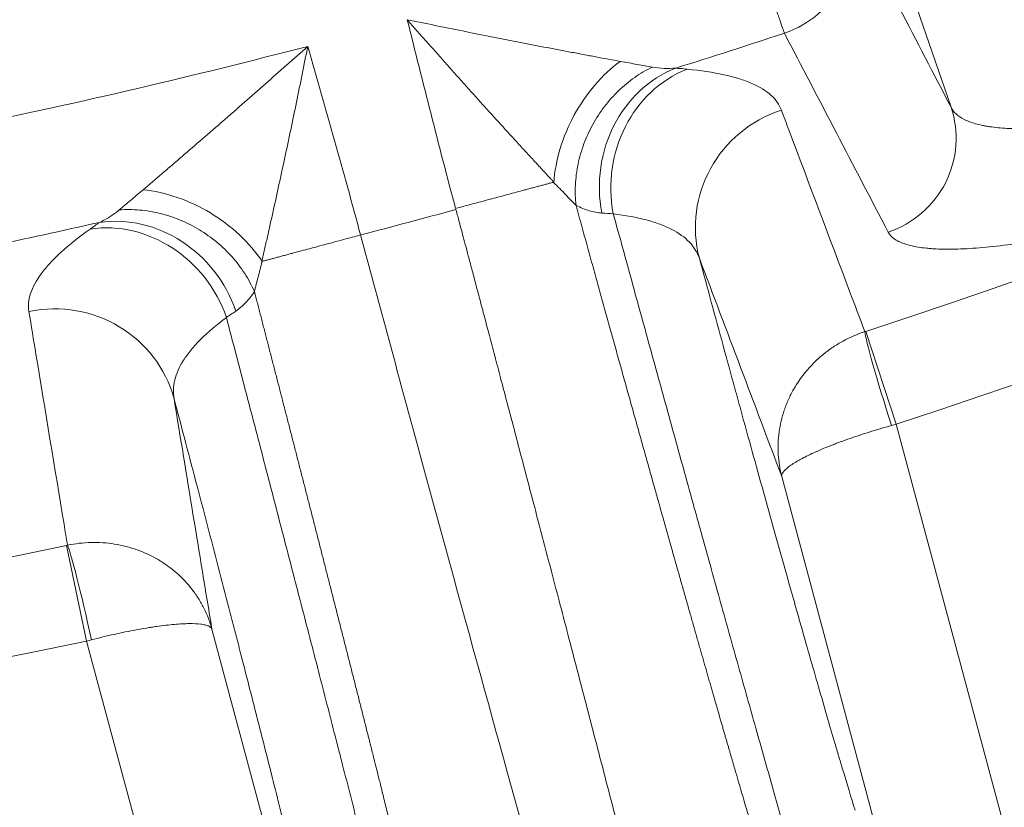
# Model space of a CAD drawing. Units: millimetres. Extents: x 109 to 2257, y 28 to 1969.
# Drawn here: x 1292 to 1300, y 716 to 723 of the extents above; entities that cross this region are included whole.
import ezdxf

# ---------------------------------------------------------------- set-up
doc = ezdxf.new("R2010")
doc.units = ezdxf.units.MM
doc.header["$LTSCALE"] = 12
doc.layers.add('1', color=7, linetype='Continuous')

msp = doc.modelspace()

# ---------------------------------------------------------------- linework, layer by layer
at = {"layer": '1', "color": 7, "linetype": 'Continuous', "lineweight": 13}
for p, q in [((1298.64815, 723.53571), (1299.211, 721.90108)), ((1298.76913, 719.34591), (1298.52391, 720.09462)), ((1300.11145, 714.33627), (1298.76913, 719.34591)), ((1292.08291, 718.36876), (1292.24491, 717.59775)), ((1292.24491, 717.59775), (1293.58724, 712.58811))]:
    msp.add_line(p, q, dxfattribs=at)
at = {"layer": '1', "color": 7, "linetype": 'Continuous', "lineweight": 18}
for p, q in [((1297.84685, 718.92479), (1299.14568, 714.07749)), ((1294.55302, 712.84689), (1293.25419, 717.69419))]:
    msp.add_line(p, q, dxfattribs=at)
at = {"layer": '1', "color": 7, "linetype": 'Continuous', "lineweight": 13}
for radius, start, end in [(61.76903, 288.134173, 11.865827), (60.98118, 288.134173, 11.865827), (58.49275, 287.355555, 288.256476), (57.50795, 281.750382, 284.586349), (59.08712, 284.614566, 285.385457), (58.49275, 281.743524, 282.644365), (60.98118, 258.134173, 281.865827), (61.76903, 258.134173, 281.865827)]:
    msp.add_arc((1279.54393, 778.04689), radius, start, end, dxfattribs=at)
at = {"layer": '1', "color": 7, "linetype": 'Continuous', "lineweight": 13, "extrusion": (0, 0, -1)}
for centre, major_axis, ratio, start_param, end_param in [((1297.62121, 723.24663), (-0.71006, -0.36854), 0.984421, 3.2910255, 4.8700514), ((1297.28612, 721.27722), (-0.09025, -0.99592), 0.90845, 1.2580363, 2.7131734), ((1297.37834, 721.2689), (-0.08943, -0.99599), 0.908685, 1.2608277, 2.7126152), ((1298.14875, 720.94275), (-0.9356, -0.35307), 0.984776, 0.1005712, 1.6159884), ((1298.45484, 721.64071), (-0.71002, -0.36862), 0.984444, 3.2911355, 4.8653862), ((1292.48784, 719.95852), (0.57542, -0.81786), 0.908674, 3.5705451, 5.0225372), ((1292.5635, 720.0118), (0.57609, -0.81738), 0.90844, 3.5699872, 5.025327), ((1291.98373, 719.29097), (0.98679, 0.16203), 0.984776, 4.6671968, 6.1826141), ((1298.76164, 719.34349), (0.24362, -0.762), 0.039263, 1.5726685, 2.9669237), ((1292.25261, 717.5994), (0.17002, -0.78173), 0.039263, 3.3162617, 4.7105168)]:
    msp.add_ellipse(centre, major_axis=major_axis, ratio=ratio, start_param=start_param, end_param=end_param, dxfattribs=at)
at = {"layer": '1', "color": 7, "linetype": 'Continuous', "lineweight": 13}
for points in [[(1299.211, 721.90108), (1298.93319, 722.43617), (1298.65532, 722.97147), (1298.37737, 723.50699)], [(1294.82886, 722.60742), (1294.95574, 722.09929), (1295.08267, 721.59117), (1295.2182, 721.08536)], [(1297.86802, 722.49844), (1298.14722, 721.96333), (1298.4263, 721.42843), (1298.70528, 720.89373)], [(1294.45254, 720.87153), (1294.31628, 721.38004), (1294.17152, 721.88626), (1294.02666, 722.39247)], [(1296.99235, 722.21719), (1296.93037, 722.21128), (1296.86752, 722.21364), (1296.80349, 722.22496)], [(1297.08322, 722.20845), (1297.05295, 722.21135), (1297.02266, 722.21426), (1296.99235, 722.21719)], [(1296.3975, 721.0488), (1296.42807, 721.04666), (1296.45862, 721.04456), (1296.48915, 721.04248)], [(1292.34793, 720.97272), (1292.32316, 720.95505), (1292.2984, 720.93739), (1292.27365, 720.91976)], [(1297.18297, 720.68397), (1297.40427, 720.09756), (1297.62556, 719.51116), (1297.84685, 718.92479)], [(1293.37117, 720.20684), (1293.39655, 720.22389), (1293.42194, 720.24098), (1293.44733, 720.25809)], [(1298.52391, 720.09462), (1298.52145, 720.09382), (1298.51899, 720.09302), (1298.51652, 720.09223)], [(1293.25419, 717.69419), (1293.15264, 718.31269), (1293.05108, 718.93121), (1292.94951, 719.54975)], [(1298.76913, 719.34591), (1298.7565, 719.34238), (1298.74388, 719.33886), (1298.73126, 719.33535)], [(1292.09051, 718.37039), (1292.08798, 718.36984), (1292.08545, 718.3693), (1292.08291, 718.36876)], [(1292.24491, 717.59775), (1292.25761, 717.60101), (1292.2703, 717.60427), (1292.28298, 717.60754)]]:
    msp.add_open_spline(points, degree=3, dxfattribs=at)
for points, knots in [([(1297.55297, 723.43152), (1297.57151, 723.3758), (1297.58979, 723.32092), (1297.61686, 723.23981), (1297.62582, 723.21297), (1297.63917, 723.17303), (1297.64361, 723.15976), (1297.65245, 723.13334), (1297.65686, 723.12014), (1297.67872, 723.05487), (1297.69543, 723.00503), (1297.7194, 722.93373), (1297.7272, 722.91055), (1297.73862, 722.87665), (1297.74237, 722.8655), (1297.74979, 722.84349), (1297.75346, 722.83262), (1297.77138, 722.77955), (1297.78452, 722.74074), (1297.8025, 722.68785), (1297.80819, 722.67111), (1297.8163, 722.64736), (1297.81892, 722.63967), (1297.82402, 722.62476), (1297.82649, 722.61755), (1297.83834, 722.58302), (1297.84633, 722.55989), (1297.85614, 722.53178), (1297.85904, 722.52351), (1297.86411, 722.50924), (1297.86627, 722.50323), (1297.86802, 722.49844)], [0, 0, 0, 0, 0.125, 0.125, 0.1875, 0.1875, 0.21875, 0.21875, 0.25, 0.25, 0.375, 0.375, 0.4375, 0.4375, 0.46875, 0.46875, 0.5, 0.5, 0.625, 0.625, 0.6875, 0.6875, 0.71875, 0.71875, 0.75, 0.75, 0.875, 0.875, 0.9375, 0.9375, 1, 1, 1, 1]), ([(1296.54678, 722.27107), (1296.48305, 722.28274), (1296.41701, 722.29493), (1296.31544, 722.31385), (1296.28112, 722.32027), (1296.21192, 722.33327), (1296.1771, 722.33984), (1296.07205, 722.35974), (1296.00123, 722.37326), (1295.8583, 722.40077), (1295.78619, 722.41477), (1295.67718, 722.4361), (1295.6407, 722.44326), (1295.56747, 722.4577), (1295.53072, 722.46498), (1295.42047, 722.48689), (1295.34682, 722.50164), (1295.12549, 722.5463), (1294.97738, 722.57663), (1294.82886, 722.60742)], [0, 0, 0, 0, 0.125, 0.125, 0.1875, 0.1875, 0.25, 0.25, 0.375, 0.375, 0.5, 0.5, 0.5625, 0.5625, 0.625, 0.625, 0.75, 0.75, 1, 1, 1, 1]), ([(1294.82886, 722.60742), (1294.8414, 722.59307), (1294.854, 722.57866), (1294.87916, 722.54992), (1294.91691, 722.50686), (1294.95467, 722.46391), (1295.03021, 722.3782), (1295.08058, 722.32127), (1295.18136, 722.20787), (1295.23176, 722.15139), (1295.30736, 722.06701), (1295.33258, 722.03892), (1295.38289, 721.983), (1295.40797, 721.95518), (1295.48298, 721.87211), (1295.53268, 721.81728), (1295.63136, 721.70881), (1295.68034, 721.65518), (1295.7531, 721.57576), (1295.77724, 721.54946), (1295.82524, 721.49725), (1295.84907, 721.47137), (1295.8961, 721.42039), (1295.91935, 721.39525), (1295.95372, 721.35812), (1295.97079, 721.33971), (1295.99047, 721.31852), (1295.99885, 721.3095), (1296.00442, 721.3035), (1296.00722, 721.30048), (1296.00998, 721.29752)], [0, 0, 0, 0, 0.03125, 0.03125, 0.0625, 0.125, 0.125, 0.25, 0.25, 0.375, 0.375, 0.4375, 0.4375, 0.5, 0.5, 0.625, 0.625, 0.75, 0.75, 0.8125, 0.8125, 0.875, 0.875, 0.9375, 0.9375, 0.96875, 0.984375, 0.9921875, 0.9921875, 1, 1, 1, 1]), ([(1294.02666, 722.39247), (1293.96971, 722.34171), (1293.91274, 722.29107), (1293.79895, 722.19019), (1293.74211, 722.13992), (1293.6285, 722.03976), (1293.57174, 721.98986), (1293.48669, 721.91531), (1293.45832, 721.89049), (1293.40179, 721.84109), (1293.37362, 721.8165), (1293.28939, 721.74312), (1293.23361, 721.69467), (1293.12297, 721.59886), (1293.06809, 721.55148), (1292.98661, 721.48136), (1292.9596, 721.45814), (1292.90589, 721.41205), (1292.87927, 721.38925), (1292.80047, 721.32183), (1292.74921, 721.27812), (1292.69974, 721.23607)], [0, 0, 0, 0, 0.125, 0.125, 0.25, 0.25, 0.375, 0.375, 0.4375, 0.4375, 0.5, 0.5, 0.625, 0.625, 0.75, 0.75, 0.8125, 0.8125, 0.875, 0.875, 1, 1, 1, 1]), ([(1293.65645, 720.65822), (1293.65828, 720.66615), (1293.66012, 720.67418), (1293.6638, 720.69026), (1293.66934, 720.71448), (1293.68239, 720.77175), (1293.69377, 720.82201), (1293.70909, 720.88993), (1293.71682, 720.92437), (1293.73237, 720.99394), (1293.74017, 721.02897), (1293.76362, 721.13468), (1293.77931, 721.20601), (1293.81073, 721.35007), (1293.82646, 721.42282), (1293.85004, 721.53288), (1293.8579, 721.56972), (1293.87361, 721.64372), (1293.88146, 721.68088), (1293.9049, 721.79243), (1293.92042, 721.86699), (1293.95121, 722.0165), (1293.96648, 722.09144), (1293.99676, 722.24168), (1294.01178, 722.31703), (1294.02666, 722.39247)], [0, 0, 0, 0, 0.015625, 0.015625, 0.03125, 0.0625, 0.125, 0.125, 0.1875, 0.1875, 0.25, 0.25, 0.375, 0.375, 0.5, 0.5, 0.5625, 0.5625, 0.625, 0.625, 0.75, 0.75, 0.875, 0.875, 1, 1, 1, 1]), ([(1302.22988, 722.34509), (1302.13915, 722.30658), (1302.04829, 722.2696), (1301.91181, 722.21641), (1301.84353, 722.19038), (1301.77518, 722.16521), (1301.7296, 722.14863), (1301.70678, 722.14042), (1301.59316, 722.10005), (1301.50343, 722.06973), (1301.3262, 722.01284), (1301.15122, 721.95971), (1300.98076, 721.91392), (1300.87568, 721.8876), (1300.85473, 721.88246), (1300.813, 721.87239), (1300.79222, 721.86748), (1300.73047, 721.85316), (1300.68997, 721.84417), (1300.5704, 721.81875), (1300.41616, 721.78904), (1300.27207, 721.76731), (1300.16784, 721.75394), (1300.11669, 721.74799), (1300.067, 721.74314), (1300.0342, 721.74015), (1300.01796, 721.73877), (1299.93804, 721.73255), (1299.87781, 721.7296), (1299.76448, 721.7275), (1299.6583, 721.72919), (1299.56628, 721.73822), (1299.51329, 721.74615), (1299.50292, 721.74785), (1299.48263, 721.75148), (1299.4727, 721.75341), (1299.44373, 721.75953), (1299.42548, 721.76404), (1299.37391, 721.7788), (1299.31354, 721.8018), (1299.24769, 721.84586), (1299.22037, 721.88158), (1299.211, 721.90108)], [0, 0, 0, 0, 0.0625, 0.0625, 0.09375, 0.109375, 0.109375, 0.125, 0.125, 0.1875, 0.1875, 0.25, 0.3125, 0.3125, 0.328125, 0.328125, 0.34375, 0.34375, 0.375, 0.375, 0.4375, 0.5, 0.5, 0.53125, 0.546875, 0.546875, 0.5625, 0.5625, 0.625, 0.625, 0.6875, 0.75, 0.75, 0.765625, 0.765625, 0.78125, 0.78125, 0.8125, 0.8125, 0.875, 0.9375, 1, 1, 1, 1]), ([(1296.00995, 721.2934), (1296.01606, 721.3835), (1296.03344, 721.4767), (1296.08922, 721.66126), (1296.12761, 721.7526), (1296.2221, 721.92551), (1296.27818, 722.00706), (1296.40319, 722.15333), (1296.4721, 722.21803), (1296.54444, 722.2715)], [0, 0, 0, 0, 0.25, 0.25, 0.5, 0.5, 0.75, 0.75, 1, 1, 1, 1]), ([(1296.80349, 722.22495), (1296.76586, 722.23159), (1296.72512, 722.2389), (1296.63914, 722.2544), (1296.59387, 722.2626), (1296.54679, 722.27108)], [0, 0, 0, 0, 0.5, 0.5, 1, 1, 1, 1]), ([(1296.80348, 722.22496), (1296.75458, 722.20144), (1296.70703, 722.17356), (1296.61604, 722.10986), (1296.57261, 722.07406), (1296.49115, 721.99558), (1296.45312, 721.95292), (1296.3836, 721.86199), (1296.35211, 721.81374), (1296.29659, 721.71307), (1296.27256, 721.66065), (1296.23268, 721.55322), (1296.21683, 721.49821), (1296.19378, 721.3872), (1296.18657, 721.33122), (1296.18102, 721.21994), (1296.18267, 721.16464), (1296.18873, 721.11051)], [0, 0, 0, 0, 0.125, 0.125, 0.25, 0.25, 0.375, 0.375, 0.5, 0.5, 0.625, 0.625, 0.75, 0.75, 0.875, 0.875, 1, 1, 1, 1]), ([(1297.84368, 721.87912), (1297.82719, 721.92291), (1297.79927, 721.96275), (1297.72003, 722.03435), (1297.66872, 722.06611), (1297.5894, 722.10069), (1297.57276, 722.10735), (1297.53802, 722.12013), (1297.48373, 722.13849), (1297.4229, 722.15441), (1297.29247, 722.18304), (1297.19384, 722.19785), (1297.08322, 722.20845)], [0, 0, 0, 0, 0.25, 0.25, 0.5, 0.5, 0.5625, 0.5625, 0.625, 0.75, 0.75, 1, 1, 1, 1]), ([(1298.51652, 720.09223), (1298.47569, 720.20066), (1298.43486, 720.30909), (1298.23068, 720.85129), (1298.06735, 721.28506), (1297.88391, 721.77227), (1297.86379, 721.82569), (1297.84368, 721.87912)], [0, 0, 0, 0, 0.1820513, 0.1820513, 0.9103138, 0.9103138, 1, 1, 1, 1]), ([(1298.70528, 720.89373), (1298.71544, 720.87424), (1298.73126, 720.85686), (1298.77376, 720.8262), (1298.82715, 720.79963), (1298.90213, 720.78124), (1298.96661, 720.77063), (1298.98948, 720.76762), (1299.0259, 720.76393), (1299.03837, 720.76284), (1299.06388, 720.76093), (1299.12915, 720.75689), (1299.25988, 720.75589), (1299.39445, 720.76391), (1299.53825, 720.77651), (1299.61476, 720.78509), (1299.71634, 720.79884), (1299.73697, 720.80175), (1299.77859, 720.80783), (1299.84166, 720.81737), (1299.9066, 720.82817), (1300.03894, 720.85142), (1300.22193, 720.88687), (1300.41785, 720.93131), (1300.5697, 720.96816), (1300.62114, 720.98102), (1300.69956, 721.00123), (1300.72594, 721.00813), (1300.77885, 721.02216), (1300.91163, 721.05785), (1301.15492, 721.12758), (1301.37711, 721.19734), (1301.60225, 721.27106), (1301.71629, 721.30991), (1301.86074, 721.36105), (1301.88974, 721.37142), (1301.94768, 721.39232), (1302.03459, 721.42396), (1302.12151, 721.45646), (1302.29532, 721.52262), (1302.41119, 721.56825), (1302.52705, 721.61544)], [0, 0, 0, 0, 0.0625, 0.0625, 0.125, 0.1875, 0.1875, 0.21875, 0.21875, 0.234375, 0.234375, 0.25, 0.3125, 0.375, 0.375, 0.4375, 0.4375, 0.453125, 0.453125, 0.46875, 0.5, 0.5, 0.5625, 0.625, 0.625, 0.65625, 0.65625, 0.671875, 0.671875, 0.6875, 0.75, 0.8125, 0.8125, 0.875, 0.875, 0.890625, 0.890625, 0.90625, 0.9375, 0.9375, 1, 1, 1, 1]), ([(1292.6997, 721.23608), (1292.66447, 721.2063), (1292.6306, 721.17763), (1292.56621, 721.12318), (1292.53566, 721.0974), (1292.50734, 721.07364)], [0, 0, 0, 0, 0.5, 0.5, 1, 1, 1, 1]), ([(1296.00834, 721.29502), (1296.0419, 721.26128), (1296.07394, 721.22875), (1296.11932, 721.18229), (1296.13401, 721.16719), (1296.15528, 721.14523), (1296.16225, 721.13802), (1296.17591, 721.12385), (1296.18262, 721.11687), (1296.18916, 721.11007)], [0, 0, 0, 0, 0.5, 0.5, 0.75, 0.75, 0.875, 0.875, 1, 1, 1, 1]), ([(1292.50732, 721.07364), (1292.48249, 721.0528), (1292.45672, 721.03401), (1292.40357, 721.00044), (1292.37617, 720.98563), (1292.34793, 720.97272)], [0, 0, 0, 0, 0.5, 0.5, 1, 1, 1, 1]), ([(1292.50732, 721.07364), (1292.56145, 721.07774), (1292.61659, 721.07737), (1292.72728, 721.0677), (1292.78281, 721.05841), (1292.89264, 721.03116), (1292.94693, 721.01321), (1293.05263, 720.9692), (1293.10405, 720.94313), (1293.2025, 720.88365), (1293.24953, 720.85024), (1293.3378, 720.77706), (1293.37904, 720.7373), (1293.45451, 720.6526), (1293.48874, 720.60767), (1293.54916, 720.51396), (1293.57536, 720.46519), (1293.59715, 720.41522)], [0, 0, 0, 0, 0.125, 0.125, 0.25, 0.25, 0.375, 0.375, 0.5, 0.5, 0.625, 0.625, 0.75, 0.75, 0.875, 0.875, 1, 1, 1, 1]), ([(1295.22041, 721.07728), (1295.22335, 721.06655), (1295.23034, 721.04106), (1295.24229, 720.99676), (1295.25743, 720.94038), (1295.27574, 720.87192), (1295.29721, 720.79139), (1295.32183, 720.69881), (1295.34961, 720.59418), (1295.38052, 720.47755), (1295.41457, 720.34895), (1295.45172, 720.20844), (1295.49196, 720.0561), (1295.53527, 719.892), (1295.5816, 719.71628), (1295.63091, 719.52907), (1295.68315, 719.33056), (1295.73827, 719.12095), (1295.79618, 718.90051), (1295.8568, 718.66952), (1295.92004, 718.42835), (1295.98577, 718.17738), (1296.05387, 717.91709), (1296.12419, 717.648), (1296.19656, 717.37072), (1296.27079, 717.0859), (1296.34668, 716.79431), (1296.42398, 716.49677), (1296.50246, 716.19423), (1296.56152, 715.96598), (1296.60148, 715.81148), (1296.62226, 715.73125), (1296.64293, 715.65155), (1296.66348, 715.57238), (1296.68391, 715.49375), (1296.70422, 715.41568), (1296.7244, 715.33817), (1296.74447, 715.26122), (1296.76441, 715.18485), (1296.78422, 715.10905), (1296.8039, 715.03385), (1296.82345, 714.95925), (1296.84286, 714.88524), (1296.86214, 714.81185), (1296.88128, 714.73908), (1296.90029, 714.66694), (1296.91915, 714.59543), (1296.93787, 714.52455), (1296.95644, 714.45433), (1296.97487, 714.38476), (1296.99315, 714.31585), (1297.01128, 714.24762), (1297.02926, 714.18005), (1297.04709, 714.11317), (1297.06476, 714.04698), (1297.08227, 713.98148), (1297.09963, 713.91668), (1297.11682, 713.8526), (1297.13385, 713.78923), (1297.15072, 713.72658), (1297.16743, 713.66465), (1297.18396, 713.60346), (1297.20033, 713.54301), (1297.21653, 713.48331), (1297.23256, 713.42436), (1297.24842, 713.36617), (1297.2641, 713.30874), (1297.2796, 713.25208), (1297.29493, 713.19619), (1297.31008, 713.14109), (1297.32505, 713.08677), (1297.33983, 713.03325), (1297.35444, 712.98052), (1297.36886, 712.9286), (1297.38309, 712.87748), (1297.39714, 712.82718), (1297.41099, 712.77769), (1297.42466, 712.72903), (1297.43814, 712.6812), (1297.45142, 712.6342), (1297.46452, 712.58804), (1297.47741, 712.54272), (1297.49011, 712.49825), (1297.50261, 712.45463), (1297.51492, 712.41186), (1297.52702, 712.36997), (1297.53894, 712.32889), (1297.54671, 712.30223), (1297.5506, 712.2889)], [0, 0, 0, 0, 0.0029261, 0.0069467, 0.0120619, 0.0182717, 0.025576, 0.0339749, 0.0434684, 0.0540564, 0.065739, 0.0785162, 0.0923879, 0.1073542, 0.1234151, 0.1405705, 0.1588204, 0.1781649, 0.1986039, 0.2201375, 0.2427655, 0.2664881, 0.2913052, 0.3172168, 0.3442229, 0.3723234, 0.4015184, 0.4318079, 0.4631919, 0.4956703, 0.5043539, 0.513038, 0.5217224, 0.5304072, 0.5390924, 0.5477781, 0.5564641, 0.5651505, 0.5738373, 0.5825245, 0.5912122, 0.5999002, 0.6085886, 0.6172774, 0.6259667, 0.6346563, 0.6433464, 0.6520368, 0.6607277, 0.669419, 0.6781106, 0.6868027, 0.6954953, 0.7041882, 0.7128815, 0.7215753, 0.7302694, 0.738964, 0.747659, 0.7563544, 0.7650503, 0.7737465, 0.7824432, 0.7911403, 0.7998378, 0.8085358, 0.8172341, 0.8259329, 0.8346322, 0.8433318, 0.8520319, 0.8607324, 0.8694334, 0.8781347, 0.8868365, 0.8955388, 0.9042415, 0.9129446, 0.9216481, 0.9303521, 0.9390566, 0.9477614, 0.9564668, 0.9651725, 0.9738787, 0.9825854, 0.9912925, 1, 1, 1, 1]), ([(1296.18878, 721.11019), (1296.20685, 721.10107), (1296.22478, 721.09296), (1296.26026, 721.07877), (1296.27782, 721.07268), (1296.32998, 721.05738), (1296.36406, 721.05113), (1296.3975, 721.0488)], [0, 0, 0, 0, 0.25, 0.25, 0.5, 0.5, 1, 1, 1, 1]), ([(1298.458, 713.24628), (1298.45606, 713.25287), (1298.45217, 713.26613), (1298.44621, 713.28637), (1298.44013, 713.30698), (1298.43392, 713.32798), (1298.42759, 713.34939), (1298.42112, 713.3712), (1298.41453, 713.39343), (1298.4078, 713.41607), (1298.40093, 713.43914), (1298.39393, 713.46263), (1298.3868, 713.48656), (1298.37952, 713.51093), (1298.3721, 713.53574), (1298.36455, 713.56101), (1298.35685, 713.58673), (1298.349, 713.61292), (1298.34101, 713.63958), (1298.33287, 713.66671), (1298.32458, 713.69433), (1298.31614, 713.72243), (1298.30755, 713.75102), (1298.2988, 713.78011), (1298.2899, 713.8097), (1298.28085, 713.8398), (1298.27163, 713.87042), (1298.26226, 713.90156), (1298.25272, 713.93322), (1298.24303, 713.96542), (1298.23317, 713.99816), (1298.22314, 714.03143), (1298.21295, 714.06526), (1298.20259, 714.09964), (1298.19206, 714.13458), (1298.18135, 714.17008), (1298.17048, 714.20616), (1298.15944, 714.24281), (1298.14821, 714.28004), (1298.13682, 714.31786), (1298.12524, 714.35627), (1298.11349, 714.39528), (1298.10155, 714.43489), (1298.08944, 714.4751), (1298.07714, 714.51593), (1298.06466, 714.55738), (1298.05199, 714.59945), (1298.03914, 714.64215), (1298.0261, 714.68548), (1298.01286, 714.72945), (1297.99944, 714.77406), (1297.98583, 714.81932), (1297.9547, 714.92284), (1297.90545, 715.08706), (1297.83693, 715.31662), (1297.76733, 715.55079), (1297.69682, 715.78893), (1297.62555, 716.03045), (1297.55368, 716.2748), (1297.50265, 716.44877), (1297.47325, 716.54915), (1297.46562, 716.57525), (1297.45783, 716.60194), (1297.44987, 716.62924), (1297.44174, 716.65713), (1297.43344, 716.68563), (1297.42497, 716.71474), (1297.41634, 716.74446), (1297.40753, 716.7748), (1297.39856, 716.80576), (1297.38941, 716.83733), (1297.38009, 716.86954), (1297.37059, 716.90238), (1297.36092, 716.93585), (1297.35108, 716.96995), (1297.34106, 717.0047), (1297.33086, 717.04009), (1297.32048, 717.07612), (1297.30993, 717.11281), (1297.29919, 717.15015), (1297.28828, 717.18815), (1297.27718, 717.22681), (1297.26591, 717.26613), (1297.25445, 717.30612), (1297.2428, 717.34679), (1297.23097, 717.38812), (1297.21896, 717.43014), (1297.20676, 717.47284), (1297.19437, 717.51622), (1297.1818, 717.56029), (1297.16904, 717.60505), (1297.15609, 717.65051), (1297.14295, 717.69666), (1297.12962, 717.74351), (1297.1161, 717.79107), (1297.10238, 717.83934), (1297.08848, 717.88831), (1297.07438, 717.938), (1297.06009, 717.9884), (1297.0456, 718.03953), (1297.03092, 718.09137), (1297.01604, 718.14394), (1297.00097, 718.19723), (1296.9857, 718.25126), (1296.97024, 718.30601), (1296.95457, 718.3615), (1296.93871, 718.41772), (1296.92265, 718.47469), (1296.9064, 718.53239), (1296.88994, 718.59084), (1296.87328, 718.65003), (1296.85643, 718.70997), (1296.83938, 718.77065), (1296.82212, 718.83209), (1296.80467, 718.89427), (1296.78701, 718.95721), (1296.76915, 719.0209), (1296.7511, 719.08535), (1296.73284, 719.15055), (1296.71438, 719.21651), (1296.69573, 719.28322), (1296.67687, 719.35069), (1296.65781, 719.41892), (1296.63855, 719.48791), (1296.61909, 719.55765), (1296.59944, 719.62816), (1296.57958, 719.69942), (1296.55952, 719.77144), (1296.53927, 719.84421), (1296.51881, 719.91775), (1296.49816, 719.99203), (1296.47732, 720.06707), (1296.45627, 720.14287), (1296.43503, 720.21941), (1296.4136, 720.2967), (1296.39197, 720.37474), (1296.37015, 720.45353), (1296.34813, 720.53306), (1296.32593, 720.61333), (1296.30353, 720.69433), (1296.28095, 720.77607), (1296.25818, 720.85854), (1296.23522, 720.94174), (1296.21207, 721.02566), (1296.19658, 721.08186), (1296.18881, 721.11007)], [0, 0, 0, 0, 0.0047428, 0.0095262, 0.01435, 0.0192143, 0.0241192, 0.0290647, 0.0340507, 0.0390774, 0.0441446, 0.0492526, 0.0544013, 0.0595907, 0.0648209, 0.0700918, 0.0754037, 0.0807564, 0.0861501, 0.0915848, 0.0970605, 0.1025772, 0.1081351, 0.1137342, 0.1193744, 0.125056, 0.1307789, 0.1365432, 0.1423489, 0.1481962, 0.154085, 0.1600154, 0.1659875, 0.1720014, 0.1780571, 0.1841546, 0.1902941, 0.1964756, 0.2026991, 0.2089648, 0.2152727, 0.2216229, 0.2280154, 0.2344503, 0.2409276, 0.2474476, 0.2540101, 0.2606153, 0.2672632, 0.2739539, 0.2806876, 0.2874641, 0.2942837, 0.3268223, 0.3589339, 0.3906202, 0.4218818, 0.4527188, 0.4831307, 0.5131169, 0.5161804, 0.519307, 0.5224967, 0.5257495, 0.5290654, 0.5324445, 0.5358867, 0.5393921, 0.5429605, 0.5465922, 0.550287, 0.554045, 0.5578661, 0.5617504, 0.5656979, 0.5697086, 0.5737825, 0.5779196, 0.5821199, 0.5863834, 0.5907101, 0.5951001, 0.5995532, 0.6040696, 0.6086493, 0.6132922, 0.6179983, 0.6227677, 0.6276003, 0.6324962, 0.6374554, 0.6424779, 0.6475636, 0.6527126, 0.657925, 0.6632006, 0.6685396, 0.6739419, 0.6794075, 0.6849365, 0.6905288, 0.6961845, 0.7019036, 0.7076861, 0.713532, 0.7194414, 0.7254142, 0.7314505, 0.7375504, 0.7437137, 0.7499407, 0.7562312, 0.7625854, 0.7690032, 0.7754847, 0.7820301, 0.7886392, 0.7953122, 0.8020491, 0.8088499, 0.8157149, 0.8226439, 0.8296372, 0.8366948, 0.8438167, 0.8510031, 0.8582541, 0.8655698, 0.8729504, 0.8803959, 0.8879065, 0.8954823, 0.9031236, 0.9108305, 0.9186032, 0.9264419, 0.9343467, 0.9423181, 0.950356, 0.958461, 0.9666331, 0.9748727, 0.9831802, 0.9915559, 1, 1, 1, 1]), ([(1296.48915, 721.04248), (1296.54212, 720.84943), (1296.64742, 720.46583), (1296.80361, 719.89768), (1296.95818, 719.33668), (1297.06021, 718.96744), (1297.12368, 718.73817), (1297.13636, 718.69239), (1297.16168, 718.60098), (1297.17434, 718.55533), (1297.21221, 718.41879), (1297.23725, 718.32858), (1297.31179, 718.06038), (1297.40959, 717.70924), (1297.55169, 717.20143), (1297.6434, 716.87543), (1297.73359, 716.55575), (1297.77792, 716.39906), (1297.865, 716.09226), (1297.94954, 715.79535), (1298.06889, 715.37902), (1298.18075, 714.99157), (1298.285, 714.63332), (1298.34922, 714.41445), (1298.38762, 714.28417), (1298.39521, 714.25846), (1298.41016, 714.20784), (1298.43228, 714.13306), (1298.46758, 714.0142), (1298.50076, 713.90304), (1298.52286, 713.82931), (1298.53363, 713.79347), (1298.53894, 713.77581), (1298.54158, 713.76704), (1298.5427, 713.7633), (1298.54346, 713.76081), (1298.54384, 713.75954), (1298.5442, 713.75832)], [0, 0, 0, 0, 0.0625, 0.125, 0.1875, 0.25, 0.25, 0.265625, 0.265625, 0.28125, 0.28125, 0.3125, 0.3125, 0.375, 0.4375, 0.5, 0.5, 0.5625, 0.5625, 0.625, 0.6875, 0.75, 0.8125, 0.875, 0.875, 0.890625, 0.890625, 0.90625, 0.9375, 0.96875, 0.984375, 0.9921875, 0.9960937, 0.9980469, 0.9990234, 0.9990234, 1, 1, 1, 1]), ([(1296.48915, 721.04248), (1296.5886, 721.03008), (1296.67741, 721.01351), (1296.79516, 720.98213), (1296.85016, 720.96481), (1296.89939, 720.94495), (1296.93093, 720.93114), (1296.94606, 720.92395), (1297.01828, 720.88666), (1297.06536, 720.85249), (1297.13919, 720.77512), (1297.16593, 720.73192), (1297.18297, 720.68397)], [0, 0, 0, 0, 0.25, 0.25, 0.375, 0.4375, 0.4375, 0.5, 0.5, 0.75, 0.75, 1, 1, 1, 1]), ([(1292.27365, 720.91976), (1292.18316, 720.85528), (1292.10515, 720.79314), (1292.00651, 720.70314), (1291.97669, 720.67367), (1291.93656, 720.63025), (1291.92394, 720.6159), (1291.90025, 720.58746), (1291.88917, 720.57338), (1291.83778, 720.5038), (1291.80922, 720.45064), (1291.7764, 720.34903), (1291.77213, 720.30059), (1291.77975, 720.25442)], [0, 0, 0, 0, 0.25, 0.25, 0.375, 0.375, 0.4375, 0.4375, 0.5, 0.5, 0.75, 0.75, 1, 1, 1, 1]), ([(1296.82842, 712.09655), (1296.77571, 712.30852), (1296.67035, 712.73225), (1296.44621, 713.58274), (1296.1799, 714.56957), (1295.68936, 716.34441), (1295.08332, 718.53369), (1294.59484, 720.34401), (1294.4525, 720.87152)], [0, 0, 0, 0, 0.1265874, 0.2530439, 0.3793725, 0.5055763, 0.8559283, 1, 1, 1, 1]), ([(1298.43743, 716.23477), (1298.40707, 716.33251), (1298.37272, 716.44566), (1298.32507, 716.6054), (1298.31531, 716.63823), (1298.29544, 716.70532), (1298.26507, 716.80825), (1298.23302, 716.91785), (1298.16678, 717.14556), (1298.11978, 717.3087), (1298.04517, 717.5698), (1298.01961, 717.65957), (1297.98024, 717.79836), (1297.96694, 717.84532), (1297.94, 717.94061), (1297.92635, 717.98898), (1297.85767, 718.23267), (1297.74441, 718.63697), (1297.6246, 719.06923), (1297.5476, 719.34844), (1297.53209, 719.40474), (1297.50086, 719.51827), (1297.48512, 719.57557), (1297.43786, 719.74778), (1297.40625, 719.86324), (1297.3111, 720.21159), (1297.24725, 720.44643), (1297.18297, 720.68397)], [0, 0, 0, 0, 0.125, 0.125, 0.15625, 0.15625, 0.1875, 0.25, 0.25, 0.375, 0.375, 0.4375, 0.4375, 0.46875, 0.46875, 0.5, 0.5, 0.625, 0.75, 0.75, 0.78125, 0.78125, 0.8125, 0.8125, 0.875, 0.875, 1, 1, 1, 1]), ([(1293.59714, 720.41535), (1293.59769, 720.41757), (1293.59825, 720.41984), (1293.59937, 720.42437), (1293.60106, 720.4312), (1293.60507, 720.44737), (1293.61337, 720.48058), (1293.62092, 720.51043), (1293.63658, 720.57175), (1293.64775, 720.61477), (1293.65961, 720.65956)], [0, 0, 0, 0, 0.03125, 0.03125, 0.0625, 0.125, 0.25, 0.5, 0.5, 1, 1, 1, 1]), ([(1293.44733, 720.25809), (1293.47509, 720.27681), (1293.50145, 720.29923), (1293.55139, 720.35153), (1293.57498, 720.38142), (1293.59715, 720.41522)], [0, 0, 0, 0, 0.5, 0.5, 1, 1, 1, 1]), ([(1293.59714, 720.41528), (1293.60106, 720.40013), (1293.60891, 720.36976), (1293.6207, 720.32415), (1293.63252, 720.27838), (1293.64439, 720.23246), (1293.65629, 720.18639), (1293.66822, 720.14017), (1293.68019, 720.09381), (1293.6922, 720.0473), (1293.70424, 720.00065), (1293.71631, 719.95385), (1293.72842, 719.90691), (1293.74056, 719.85983), (1293.75273, 719.81261), (1293.76494, 719.76526), (1293.77718, 719.71776), (1293.78945, 719.67014), (1293.80175, 719.62238), (1293.81408, 719.57448), (1293.82644, 719.52646), (1293.83884, 719.47831), (1293.85126, 719.43004), (1293.86371, 719.38163), (1293.87619, 719.33311), (1293.88869, 719.28446), (1293.90123, 719.23569), (1293.91379, 719.1868), (1293.92638, 719.1378), (1293.93899, 719.08868), (1293.95163, 719.03945), (1293.9643, 718.99011), (1293.97699, 718.94066), (1293.9897, 718.8911), (1294.00244, 718.84143), (1294.0152, 718.79166), (1294.02798, 718.74179), (1294.04078, 718.69182), (1294.05361, 718.64175), (1294.06645, 718.59159), (1294.07932, 718.54133), (1294.0922, 718.49098), (1294.10511, 718.44054), (1294.11803, 718.39001), (1294.13097, 718.3394), (1294.14392, 718.28871), (1294.1569, 718.23794), (1294.16989, 718.18709), (1294.18289, 718.13616), (1294.19591, 718.08516), (1294.20894, 718.03409), (1294.22198, 717.98295), (1294.23504, 717.93174), (1294.24811, 717.88047), (1294.26119, 717.82914), (1294.27428, 717.77775), (1294.28738, 717.72631), (1294.30049, 717.67481), (1294.3136, 717.62326), (1294.32673, 717.57166), (1294.33986, 717.52002), (1294.35299, 717.46834), (1294.36613, 717.41661), (1294.37928, 717.36485), (1294.39243, 717.31306), (1294.40558, 717.26123), (1294.41873, 717.20938), (1294.43189, 717.1575), (1294.44504, 717.1056), (1294.4582, 717.05368), (1294.47135, 717.00174), (1294.4845, 716.9498), (1294.49765, 716.89784), (1294.51079, 716.84587), (1294.52393, 716.79391), (1294.53706, 716.74194), (1294.55104, 716.68662), (1294.56723, 716.62227), (1294.58696, 716.54332), (1294.61079, 716.44761), (1294.63862, 716.33548), (1294.67032, 716.20737), (1294.70573, 716.06378), (1294.7447, 715.90533), (1294.78702, 715.73272), (1294.83245, 715.54676), (1294.88074, 715.34841), (1294.93157, 715.13873), (1294.98462, 714.91895), (1295.03949, 714.69044), (1295.09576, 714.45478), (1295.14086, 714.26451), (1295.17486, 714.12052), (1295.19762, 714.02406), (1295.21967, 713.93055), (1295.24102, 713.83993), (1295.26168, 713.75215), (1295.28168, 713.66716), (1295.30102, 713.58492), (1295.31971, 713.50537), (1295.33779, 713.42846), (1295.35524, 713.35413), (1295.37211, 713.28234), (1295.38839, 713.21302), (1295.4041, 713.14613), (1295.41927, 713.08161), (1295.4339, 713.0194), (1295.448, 712.95946), (1295.46161, 712.90172), (1295.47472, 712.84613), (1295.48736, 712.79263), (1295.49954, 712.74117), (1295.51128, 712.69169), (1295.52259, 712.64414), (1295.53349, 712.59846), (1295.54399, 712.55462), (1295.55411, 712.51247), (1295.56066, 712.48539), (1295.56389, 712.47199)], [0, 0, 0, 0, 0.0045188, 0.0090535, 0.0136042, 0.0181709, 0.0227537, 0.0273525, 0.0319673, 0.0365983, 0.0412453, 0.0459085, 0.0505879, 0.0552835, 0.0599953, 0.0647233, 0.0694675, 0.0742281, 0.079005, 0.0837982, 0.0886077, 0.0934337, 0.098276, 0.1031348, 0.10801, 0.1129017, 0.1178099, 0.1227346, 0.1276758, 0.1326336, 0.137608, 0.142599, 0.1476066, 0.1526309, 0.1576718, 0.1627295, 0.1678038, 0.1728949, 0.1780027, 0.1831273, 0.1882687, 0.1934269, 0.1986019, 0.2037938, 0.2090025, 0.2142281, 0.2194706, 0.22473, 0.2300063, 0.2352996, 0.2406098, 0.245937, 0.2512812, 0.2566424, 0.2620205, 0.2674157, 0.272828, 0.2782573, 0.2837036, 0.289167, 0.2946474, 0.300145, 0.3056596, 0.3111914, 0.3167402, 0.3223062, 0.3278892, 0.3334894, 0.3391067, 0.3447412, 0.3503928, 0.3560615, 0.3617474, 0.3674504, 0.3731706, 0.3789079, 0.3846623, 0.3915469, 0.4003731, 0.4111397, 0.4238456, 0.4384888, 0.4550675, 0.4735792, 0.4940211, 0.5163902, 0.5406829, 0.5668952, 0.595023, 0.6250618, 0.6570073, 0.6908556, 0.7052062, 0.7193554, 0.7333039, 0.7470522, 0.7606009, 0.7739507, 0.7871022, 0.8000559, 0.8128124, 0.8253723, 0.8377363, 0.8499048, 0.8618784, 0.8736576, 0.8852429, 0.8966347, 0.9078337, 0.91884, 0.9296543, 0.9402767, 0.9507077, 0.9609475, 0.9709964, 0.9808547, 0.9905225, 1, 1, 1, 1]), ([(1291.77975, 720.25442), (1291.79861, 720.14008), (1291.81747, 720.02575), (1291.91178, 719.45408), (1291.98721, 718.99676), (1292.07193, 718.48309), (1292.08122, 718.42674), (1292.09051, 718.37039)], [0, 0, 0, 0, 0.1820539, 0.1820539, 0.9102697, 0.9102697, 1, 1, 1, 1]), ([(1292.94951, 719.54975), (1292.9403, 719.59977), (1292.94187, 719.65052), (1292.96714, 719.75438), (1292.99083, 719.80748), (1293.03473, 719.87584), (1293.04423, 719.88963), (1293.06464, 719.91735), (1293.09736, 719.95915), (1293.13633, 720.00164), (1293.22262, 720.08766), (1293.29125, 720.14639), (1293.37117, 720.20684)], [0, 0, 0, 0, 0.25, 0.25, 0.5, 0.5, 0.5625, 0.5625, 0.625, 0.75, 0.75, 1, 1, 1, 1]), ([(1295.23348, 712.87123), (1295.23319, 712.87248), (1295.23288, 712.87376), (1295.23229, 712.8763), (1295.23139, 712.88011), (1295.22929, 712.88903), (1295.22506, 712.90699), (1295.21648, 712.9434), (1295.1988, 713.01816), (1295.18278, 713.08553), (1295.14962, 713.22456), (1295.10239, 713.42138), (1295.02267, 713.74989), (1294.93411, 714.11121), (1294.86912, 714.37396), (1294.8266, 714.54513), (1294.818, 714.57971), (1294.80068, 714.6493), (1294.77448, 714.75444), (1294.74765, 714.86179), (1294.69315, 715.0794), (1294.61828, 715.37729), (1294.4994, 715.84697), (1294.41577, 716.1753), (1294.35139, 716.42735), (1294.32965, 716.51233), (1294.29662, 716.64128), (1294.28553, 716.68454), (1294.26329, 716.77124), (1294.20749, 716.98864), (1294.10528, 717.3856), (1293.96533, 717.92675), (1293.82177, 718.4798), (1293.72367, 718.85658), (1293.64919, 719.1423), (1293.62422, 719.23806), (1293.58653, 719.38251), (1293.57392, 719.43082), (1293.54866, 719.52755), (1293.48548, 719.76952), (1293.42205, 720.01221), (1293.37117, 720.20684)], [0, 0, 0, 0, 0.0009766, 0.0009766, 0.0019531, 0.0039063, 0.0078125, 0.015625, 0.03125, 0.0625, 0.0625, 0.125, 0.1875, 0.25, 0.3125, 0.3125, 0.328125, 0.328125, 0.34375, 0.375, 0.375, 0.4375, 0.5, 0.5625, 0.5625, 0.59375, 0.59375, 0.609375, 0.609375, 0.625, 0.6875, 0.75, 0.8125, 0.875, 0.875, 0.90625, 0.90625, 0.921875, 0.921875, 0.9375, 1, 1, 1, 1]), ([(1298.51652, 720.09223), (1298.45559, 720.07231), (1298.39733, 720.04711), (1298.31383, 720.00166), (1298.28663, 719.98521), (1298.23364, 719.94971), (1298.18271, 719.91205), (1298.13578, 719.8702), (1298.10208, 719.83724), (1298.0911, 719.82599), (1298.06965, 719.80296), (1298.05915, 719.79115), (1298.00839, 719.73128), (1297.97299, 719.68055), (1297.92743, 719.60036), (1297.91351, 719.57294), (1297.89456, 719.53076), (1297.88855, 719.51649), (1297.87727, 719.4878), (1297.87201, 719.4734), (1297.84754, 719.40116), (1297.83378, 719.34258), (1297.82161, 719.25354), (1297.81897, 719.22366), (1297.81719, 719.17855), (1297.81696, 719.16346), (1297.81725, 719.13319), (1297.81776, 719.11802), (1297.82042, 719.07278), (1297.82366, 719.04285), (1297.83071, 718.99829), (1297.83478, 718.9761), (1297.83968, 718.95404), (1297.84313, 718.93936), (1297.84496, 718.93202), (1297.84685, 718.92479)], [0, 0, 0, 0, 0.125, 0.125, 0.1875, 0.1875, 0.25, 0.3125, 0.3125, 0.34375, 0.34375, 0.375, 0.375, 0.5, 0.5, 0.5625, 0.5625, 0.59375, 0.59375, 0.625, 0.625, 0.75, 0.75, 0.8125, 0.8125, 0.84375, 0.84375, 0.875, 0.875, 0.9375, 0.9375, 0.96875, 0.984375, 0.984375, 1, 1, 1, 1]), ([(1292.94951, 719.54975), (1293.01367, 719.30792), (1293.0762, 719.07107), (1293.19829, 718.60642), (1293.25785, 718.37863), (1293.34501, 718.04357), (1293.3737, 717.93299), (1293.40911, 717.79617), (1293.41617, 717.76887), (1293.43024, 717.71442), (1293.43726, 717.68725), (1293.45818, 717.60618), (1293.47196, 717.55269), (1293.54008, 717.28795), (1293.59204, 717.08483), (1293.69096, 716.69558), (1293.73792, 716.50945), (1293.79337, 716.28788), (1293.80431, 716.2441), (1293.82581, 716.15779), (1293.85739, 716.03071), (1293.88697, 715.91075), (1293.94348, 715.68032), (1293.97761, 715.53929), (1294.03848, 715.28355), (1294.06522, 715.16884), (1294.08787, 715.06869)], [0, 0, 0, 0, 0.125, 0.125, 0.25, 0.25, 0.3125, 0.3125, 0.328125, 0.328125, 0.34375, 0.34375, 0.375, 0.375, 0.5, 0.5, 0.625, 0.625, 0.65625, 0.65625, 0.6875, 0.75, 0.75, 0.875, 0.875, 1, 1, 1, 1]), ([(1298.73126, 719.33535), (1298.66955, 719.31818), (1298.60921, 719.30033), (1298.52069, 719.27255), (1298.4915, 719.26312), (1298.43388, 719.24394), (1298.37773, 719.22468), (1298.32444, 719.20525), (1298.28554, 719.19063), (1298.27275, 719.18574), (1298.24754, 719.17595), (1298.23509, 719.17103), (1298.17427, 719.14661), (1298.12991, 719.12747), (1298.06957, 719.09936), (1298.0505, 719.09009), (1298.02349, 719.07634), (1298.01472, 719.07176), (1297.99787, 719.06274), (1297.98979, 719.05829), (1297.95104, 719.03637), (1297.92535, 719.01984), (1297.89453, 718.99651), (1297.88555, 718.98898), (1297.87407, 718.97806), (1297.87058, 718.97449), (1297.86427, 718.96746), (1297.86146, 718.96402), (1297.85412, 718.95398), (1297.85067, 718.94765), (1297.84763, 718.93867), (1297.84664, 718.93432), (1297.84646, 718.93016), (1297.84652, 718.92743), (1297.84664, 718.92609), (1297.84685, 718.92479)], [0, 0, 0, 0, 0.125, 0.125, 0.1875, 0.1875, 0.25, 0.3125, 0.3125, 0.34375, 0.34375, 0.375, 0.375, 0.5, 0.5, 0.5625, 0.5625, 0.59375, 0.59375, 0.625, 0.625, 0.75, 0.75, 0.8125, 0.8125, 0.84375, 0.84375, 0.875, 0.875, 0.9375, 0.9375, 0.96875, 0.984375, 0.984375, 1, 1, 1, 1]), ([(1292.09051, 718.37039), (1292.15324, 718.3836), (1292.2163, 718.39091), (1292.31134, 718.39329), (1292.34312, 718.39265), (1292.40676, 718.3884), (1292.46969, 718.38126), (1292.53126, 718.36848), (1292.57692, 718.35678), (1292.59206, 718.35252), (1292.62215, 718.34331), (1292.63715, 718.33833), (1292.71105, 718.31186), (1292.76706, 718.28562), (1292.84662, 718.23896), (1292.87238, 718.22217), (1292.90988, 718.19512), (1292.92223, 718.18577), (1292.94634, 718.16656), (1292.95809, 718.15672), (1293.0154, 718.1064), (1293.05661, 718.06254), (1293.11167, 717.99151), (1293.1289, 717.96696), (1293.15299, 717.92878), (1293.16073, 717.91583), (1293.17562, 717.88947), (1293.18276, 717.87607), (1293.20308, 717.83557), (1293.21524, 717.80803), (1293.23141, 717.76592), (1293.23898, 717.74466), (1293.24577, 717.72311), (1293.25012, 717.70867), (1293.25221, 717.7014), (1293.25419, 717.69419)], [0, 0, 0, 0, 0.125, 0.125, 0.1875, 0.1875, 0.25, 0.3125, 0.3125, 0.34375, 0.34375, 0.375, 0.375, 0.5, 0.5, 0.5625, 0.5625, 0.59375, 0.59375, 0.625, 0.625, 0.75, 0.75, 0.8125, 0.8125, 0.84375, 0.84375, 0.875, 0.875, 0.9375, 0.9375, 0.96875, 0.984375, 0.984375, 1, 1, 1, 1]), ([(1292.28298, 717.60754), (1292.34501, 717.62353), (1292.4062, 717.63824), (1292.49674, 717.65844), (1292.52674, 717.66487), (1292.58623, 717.67707), (1292.64449, 717.68846), (1292.70035, 717.69829), (1292.74135, 717.70507), (1292.75487, 717.70723), (1292.7816, 717.71135), (1292.79484, 717.71332), (1292.85972, 717.72258), (1292.90771, 717.72819), (1292.97402, 717.73401), (1292.99517, 717.73552), (1293.02544, 717.73711), (1293.03532, 717.73753), (1293.05443, 717.73814), (1293.06365, 717.73833), (1293.10817, 717.73872), (1293.13868, 717.73725), (1293.17703, 717.73246), (1293.18857, 717.73043), (1293.20397, 717.72671), (1293.20879, 717.72536), (1293.21777, 717.72244), (1293.22192, 717.72086), (1293.23329, 717.71583), (1293.23945, 717.71207), (1293.24657, 717.70582), (1293.24961, 717.70254), (1293.25184, 717.69904), (1293.25315, 717.69665), (1293.25372, 717.69542), (1293.25419, 717.69419)], [0, 0, 0, 0, 0.125, 0.125, 0.1875, 0.1875, 0.25, 0.3125, 0.3125, 0.34375, 0.34375, 0.375, 0.375, 0.5, 0.5, 0.5625, 0.5625, 0.59375, 0.59375, 0.625, 0.625, 0.75, 0.75, 0.8125, 0.8125, 0.84375, 0.84375, 0.875, 0.875, 0.9375, 0.9375, 0.96875, 0.984375, 0.984375, 1, 1, 1, 1])]:
    msp.add_open_spline(points, degree=3, knots=knots, dxfattribs=at)
at = {"layer": '1', "color": 7, "linetype": 'Continuous', "lineweight": 18}
msp.add_open_spline([(1292.6997, 721.23608), (1292.79032, 721.22695), (1292.88351, 721.20603), (1293.06692, 721.14272), (1293.15712, 721.10034), (1293.32674, 720.99804), (1293.40613, 720.93815), (1293.54736, 720.80629), (1293.60917, 720.73434), (1293.65961, 720.65956)], degree=3, knots=[0, 0, 0, 0, 0.25, 0.25, 0.5, 0.5, 0.75, 0.75, 1, 1, 1, 1], dxfattribs=at)
for points, weights in [([(1296.0089, 721.29723), (1295.71105, 721.21742), (1295.2182, 721.08536)], [0.945369803555, 0.870830602684, 1]), ([(1294.45254, 720.87153), (1293.95582, 720.73844), (1293.65811, 720.65867)], [1, 0.869947565593, 0.946397919097])]:
    msp.add_rational_spline(points, weights, degree=2, dxfattribs=at)

doc.saveas('drawing.dxf')
